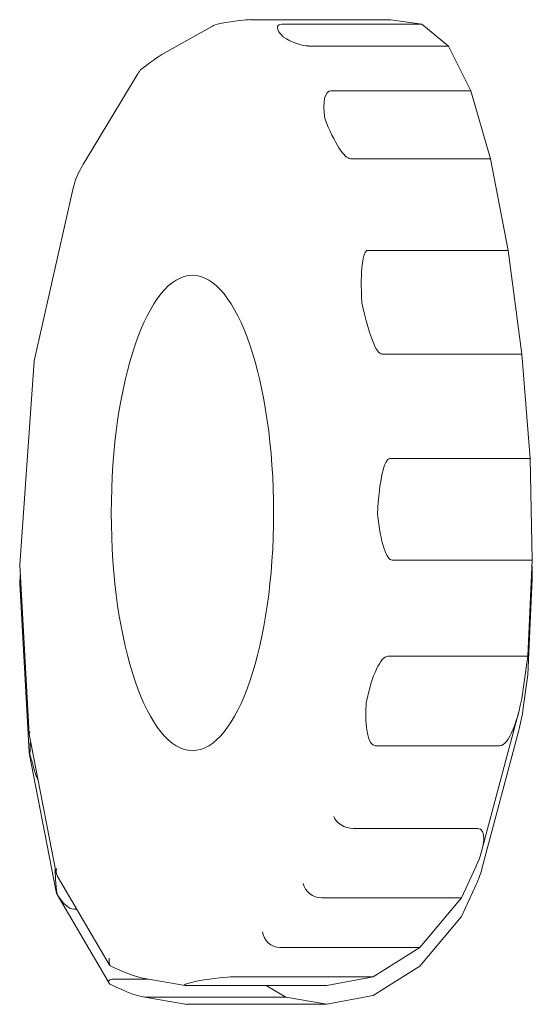
# Model space of a CAD drawing. Units: millimetres. Extents: x 49308 to 81684, y 35273 to 51593.
# Drawn here: x 64753 to 64815, y 48589 to 48707 of the extents above; entities that cross this region are included whole.
import ezdxf

# ---------------------------------------------------------------- set-up
doc = ezdxf.new("R2010")
doc.units = ezdxf.units.MM

msp = doc.modelspace()

# ---------------------------------------------------------------- linework, layer by layer
at = {"linetype": 'Continuous', "lineweight": 0, "extrusion": (0, 1, 0)}
for p, q in [((64770.38, 48703.38), (64776.2, 48706.64)), ((64797.73, 48707.41), (64780.82, 48707.41)), ((64801.5, 48706.87), (64784.59, 48706.87)), ((64797.73, 48707.41), (64801.5, 48706.87)), ((64801.5, 48706.87), (64804.71, 48704.23)), ((64804.71, 48704.23), (64787.8, 48704.23)), ((64804.71, 48704.23), (64807.43, 48698.83)), ((64760.73, 48690.22), (64767.1, 48700.75)), ((64807.43, 48698.83), (64790.52, 48698.83)), ((64807.43, 48698.83), (64809.79, 48690.63)), ((64809.79, 48690.63), (64792.88, 48690.63)), ((64809.79, 48690.63), (64811.91, 48679.57)), ((64754.7, 48666.4), (64759.34, 48686.92)), ((64811.91, 48679.57), (64794.99, 48679.57)), ((64811.91, 48679.57), (64813.57, 48667.05)), ((64752.91, 48641.64), (64754.66, 48666.19)), ((64813.57, 48667.05), (64796.65, 48667.05)), ((64813.57, 48667.05), (64814.57, 48654.46)), ((64814.57, 48654.46), (64797.66, 48654.46)), ((64814.57, 48654.46), (64814.84, 48642.18)), ((64754.07, 48621.24), (64752.91, 48641.64)), ((64814.84, 48642.18), (64797.92, 48642.18)), ((64814.84, 48642.18), (64814.3, 48630.61)), ((64814.81, 48641.52), (64814.84, 48639.93)), ((64752.91, 48639.38), (64752.98, 48640.37)), ((64754.07, 48618.98), (64752.91, 48639.38)), ((64814.84, 48639.93), (64814.31, 48628.35)), ((64814.3, 48630.61), (64797.39, 48630.61)), ((64814.3, 48630.61), (64813.75, 48626.64)), ((64814.31, 48628.35), (64813.75, 48624.38)), ((64808.75, 48607.19), (64813.18, 48623.78)), ((64757.33, 48604.41), (64754.07, 48621.21)), ((64808.76, 48604.93), (64813.18, 48621.52)), ((64810.91, 48619.81), (64795.88, 48619.81)), ((64757.33, 48602.16), (64754.07, 48618.95)), ((64808.25, 48609.82), (64793.22, 48609.82)), ((64808.06, 48605.29), (64806.29, 48601.44)), ((64763.71, 48593.42), (64757.45, 48604.11)), ((64808.06, 48603.04), (64806.29, 48599.18)), ((64763.72, 48591.16), (64757.45, 48601.85)), ((64806.29, 48601.44), (64789.37, 48601.44)), ((64806.29, 48601.44), (64801.24, 48595.45)), ((64759.81, 48600.08), (64759.45, 48600.08)), ((64806.29, 48599.18), (64801.25, 48593.19)), ((64801.24, 48595.45), (64784.33, 48595.45)), ((64801.24, 48595.45), (64795.62, 48591.91)), ((64801.25, 48593.19), (64795.62, 48589.65)), ((64768.4, 48591.65), (64764.39, 48591.65)), ((64772.89, 48590.87), (64767.78, 48591.76)), ((64795.62, 48591.91), (64778.7, 48591.91)), ((64795.62, 48591.91), (64790.03, 48590.86)), ((64790.03, 48590.86), (64773.12, 48590.86)), ((64785.07, 48589.47), (64782.67, 48590.86)), ((64772.89, 48588.62), (64767.78, 48589.5)), ((64785.07, 48589.47), (64768.15, 48589.47)), ((64790.03, 48588.6), (64785.07, 48589.47)), ((64795.62, 48589.65), (64790.03, 48588.6)), ((64790.03, 48588.6), (64773.12, 48588.6))]:
    msp.add_line(p, q, dxfattribs=at)
at = {"linetype": 'Continuous', "lineweight": 0, "extrusion": (0, 0, -1)}
for centre, major_axis, ratio, start_param, end_param in [((64782.17, 48707.69), (-6.05, -1.13), 0.058676, 0.171887, 0.599822), ((64775.06, 48706.23), (6.05, 1.13), 0.058655, -1.209539, -0.304795), ((64767.15, 48699.28), (4.9, 4.51), 0.195506, -1.32649, -0.685781), ((64770.71, 48702.85), (-3.91, -3.4), 0.247259, 0.656866, 0.840657), ((64761.05, 48686.89), (2.2, 5.56), 0.294368, -1.471582, -1.049773), ((64761.96, 48689.43), (-2.42, -6.24), 0.263444, 1.057713, 1.253816), ((64773.78, 48647.89), (0, 28.68), 0.34201, -1.570796, 4.712389), ((64755.9, 48662.65), (1.35, 9.37), 0.196627, -1.209207, -1.18778), ((64756.64, 48665.92), (1.98, -0.29), 0.366153, -3.1693, -3.135312), ((64754.91, 48641.62), (2, -0.01), 0.019195, -3.142824, -3.140361), ((64811.87, 48624.38), (-1.03, -6.83), 0.269193, -1.611417, -1.179006), ((64756.06, 48619.21), (-1.99, -0.25), 0.317373, -0.243777, 0.021377), ((64806.18, 48603.04), (2.37, 4.46), 0.333882, 0.96254, 1.394952), ((64758.3, 48606.6), (1.38, -4.22), 0.405913, 1.076876, 1.083914), ((64759.26, 48602.72), (-1.89, -0.71), 0.673237, -0.107505, 0.114575), ((64766.44, 48592.72), (2.78, -0.95), 0.260977, -3.582731, -3.435997), ((64763.23, 48594.58), (5.25, -2.75), 0.153015, 0.446675, 1.377009), ((64778.67, 48589.64), (-5.86, -0.99), 0.055347, -0.317397, -0.155591)]:
    msp.add_ellipse(centre, major_axis=major_axis, ratio=ratio, start_param=start_param, end_param=end_param, dxfattribs=at)
at = {"linetype": 'Continuous', "lineweight": 0}
for centre, major_axis, ratio, start_param, end_param in [((64787.54, 48704.45), (-3.44, 2.24), 0.269841, -0.39384, 0.807449), ((64785.72, 48705.94), (2.76, -1.44), 0.330524, -1.765341, -0.564051), ((64792.13, 48693.22), (-1.79, 5.59), 0.306492, -0.097746, 1.055859), ((64790.53, 48698.81), (2.46, -8.16), 0.211434, -1.217326, -0.063721), ((64796.77, 48666.16), (-1.82, 13.41), 0.137652, -0.018648, 0.995081), ((64794.91, 48680.2), (1.78, -13.15), 0.140395, -1.032763, -0.019034), ((64797.92, 48642.27), (-0.27, 12.19), 0.1541, -0.00345, 1.100029), ((64797.7, 48652.34), (0.23, -10.15), 0.185033, -1.107668, -0.004188), ((64754.55, 48634.34), (0.07, 10.79), 0.174186, 1.013848, 1.085027), ((64754.91, 48639.37), (-2, 0.01), 0.019194, -0.001232, 0.001232), ((64754.62, 48644.49), (-0.07, -10.91), 0.172306, -1.082688, -0.858345), ((64796.36, 48623.24), (1.1, 7.36), 0.249851, 0.03729, 1.366538), ((64811.87, 48626.64), (-1.03, -6.83), 0.269195, 0.040619, 1.611416), ((64796.83, 48626.64), (-1.03, -6.83), 0.269195, -1.288629, 0.040619), ((64756.06, 48621.47), (1.99, 0.25), 0.317376, -3.516455, -3.120216), ((64756.42, 48612.85), (-1.32, 10.28), 0.17982, 0.712254, 0.928998), ((64754.86, 48625.39), (1.45, -11.32), 0.163338, -0.973025, -0.529108), ((64792.73, 48611.26), (1.89, -0.68), 0.674881, -2.652047, -1.081251), ((64806.18, 48605.29), (2.37, 4.46), 0.333892, -1.394956, 0.17584), ((64760.62, 48595.68), (-2.94, 10.68), 0.163687, 0.463275, 0.907416), ((64759.26, 48604.98), (1.89, 0.71), 0.673243, -3.652402, -3.03406), ((64789.04, 48603.19), (1.69, -1.07), 0.820392, -2.483787, -0.912991), ((64758.31, 48604.34), (1.38, -4.22), 0.405906, -1.083919, -0.131465), ((64784.13, 48597.37), (1.32, -1.51), 0.897268, -2.233989, -0.663193), ((64765.59, 48594.17), (1.16, 1.67), 0.890959, -4.158773, -3.680126), ((64766.44, 48590.46), (-2.78, 0.95), 0.26096, -0.650985, 0.441165), ((64778.66, 48591.9), (-5.86, -0.99), 0.055353, -0.78599, 0.317416), ((64774.08, 48591.04), (4.99, 0.81), 0.063675, 0.375853, 1.479259), ((64763.23, 48592.33), (5.25, -2.75), 0.153001, -1.376998, -0.284848)]:
    msp.add_ellipse(centre, major_axis=major_axis, ratio=ratio, start_param=start_param, end_param=end_param, dxfattribs=at)

doc.saveas('drawing.dxf')
